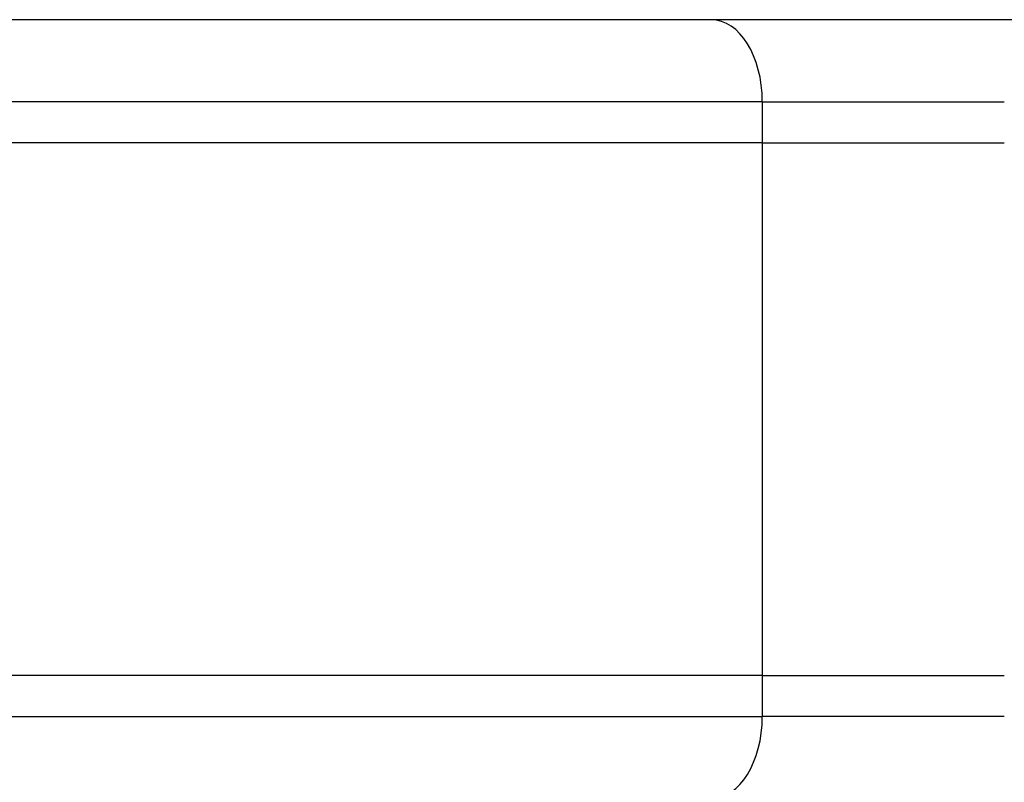
# Model space of a CAD drawing. Units: millimetres. Extents: x -2474 to 2255, y -2352 to 2382.
# Drawn here: x 802 to 826, y -734 to -716 of the extents above; entities that cross this region are included whole.
import ezdxf

# ---------------------------------------------------------------- set-up
doc = ezdxf.new("R2010")
doc.units = ezdxf.units.MM
doc.header["$LTSCALE"] = 30
doc.layers.add('SW_Toestellen', color=2, linetype='Continuous')

msp = doc.modelspace()

# ---------------------------------------------------------------- linework, layer by layer
at = {"layer": 'SW_Toestellen'}
for p, q in [((915.916, -715.5), (760.02, -715.5)), ((820.516, -717.5), (775.931, -717.5)), ((820.516, -717.5), (820.516, -718.5)), ((820.516, -717.5), (826.424, -717.5)), ((820.516, -718.5), (775.931, -718.5)), ((820.516, -718.5), (775.931, -718.5)), ((820.516, -718.5), (826.424, -718.5)), ((820.516, -718.5), (820.516, -731.5)), ((820.516, -718.5), (826.424, -718.5)), ((820.516, -731.5), (775.931, -731.5)), ((820.516, -731.5), (775.931, -731.5)), ((820.516, -731.5), (826.424, -731.5)), ((820.516, -731.5), (820.516, -732.5)), ((820.516, -731.5), (826.424, -731.5)), ((775.931, -732.5), (820.516, -732.5)), ((826.424, -732.5), (820.516, -732.5))]:
    msp.add_line(p, q, dxfattribs=at)
for centre, major_axis, start_param, end_param in [((819.273, -717.5), (0, 2), 4.712389, 6.283185), ((819.273, -732.5), (0, -2), 0, 1.570796)]:
    msp.add_ellipse(centre, major_axis=major_axis, ratio=0.621688, start_param=start_param, end_param=end_param, dxfattribs=at)

doc.saveas('drawing.dxf')
